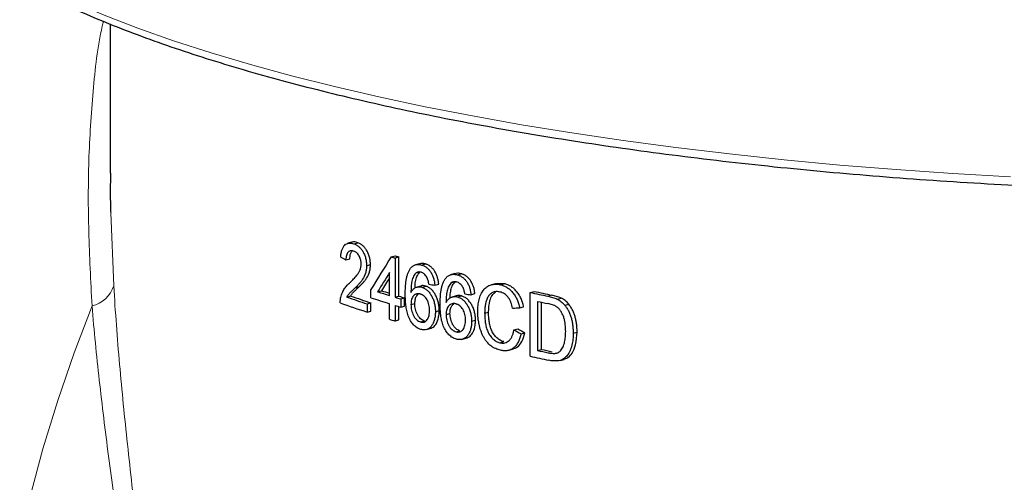
# Model space of a CAD drawing. Units: inches. Extents: x 0.5 to 30.5, y 0.5 to 21.
# Drawn here: x 20.3 to 22.1, y 15.4 to 16.3 of the extents above; entities that cross this region are included whole.
import ezdxf

# ---------------------------------------------------------------- set-up
doc = ezdxf.new("R2010")
doc.units = ezdxf.units.IN
doc.header["$MEASUREMENT"] = 0

msp = doc.modelspace()

# ---------------------------------------------------------------- linework, layer by layer
at = {"color": 7, "linetype": 'Continuous', "lineweight": 30}
for p, q in [((20.4262, 16.3006), (20.4262, 16.0193)), ((20.8821, 15.8887), (20.8748, 15.8867)), ((20.8859, 15.8858), (20.8933, 15.8878)), ((20.9565, 15.8613), (20.9638, 15.8633)), ((20.9639, 15.859), (20.9712, 15.861)), ((20.9712, 15.7869), (20.9712, 15.861)), ((20.8711, 15.8555), (20.8785, 15.8574)), ((20.91, 15.8445), (20.9174, 15.8464)), ((20.9639, 15.859), (20.9639, 15.7849)), ((21.0099, 15.8481), (21.0026, 15.8462)), ((21.0139, 15.8457), (21.0212, 15.8477)), ((20.9533, 15.7882), (20.9533, 15.8315)), ((21.0039, 15.8312), (21.009, 15.8325)), ((21.0766, 15.8296), (21.0681, 15.8273)), ((21.0811, 15.8273), (21.0884, 15.8293)), ((21.0125, 15.806), (21.0052, 15.8041)), ((21.0144, 15.8039), (21.0217, 15.8059)), ((21.0388, 15.8078), (21.0461, 15.8098)), ((21.0706, 15.8126), (21.076, 15.814)), ((21.153, 15.8105), (21.1457, 15.8085)), ((21.1698, 15.8105), (21.1531, 15.8102)), ((21.1625, 15.8085), (21.1698, 15.8105)), ((20.8729, 15.7853), (20.8803, 15.7873)), ((20.8883, 15.8024), (20.8956, 15.8043)), ((20.9182, 15.7839), (20.9182, 15.7994)), ((20.9308, 15.7953), (20.9382, 15.7972)), ((20.9639, 15.7849), (20.9712, 15.7869)), ((21.0793, 15.7875), (21.0708, 15.7852)), ((21.0816, 15.7855), (21.0889, 15.7874)), ((21.107, 15.7897), (21.1144, 15.7917)), ((21.2187, 15.794), (21.2261, 15.796)), ((21.2187, 15.6736), (21.2187, 15.794)), ((20.911, 15.7724), (20.9184, 15.7743)), ((20.911, 15.7724), (20.911, 15.7569)), ((20.9184, 15.7589), (20.9184, 15.7743)), ((20.9533, 15.7434), (20.9533, 15.7727)), ((20.9639, 15.7695), (20.9639, 15.7401)), ((20.9745, 15.7817), (20.9818, 15.7836)), ((20.9745, 15.7817), (20.9745, 15.7662)), ((20.9745, 15.7662), (20.9818, 15.7682)), ((20.9818, 15.7682), (20.9818, 15.7836)), ((20.9938, 15.7711), (21.0011, 15.7731)), ((21.2324, 15.7771), (21.2324, 15.6845)), ((21.2397, 15.6865), (21.2397, 15.7755)), ((21.2695, 15.7814), (21.2769, 15.7833)), ((21.284, 15.7697), (21.2914, 15.7717)), ((20.911, 15.7569), (20.9184, 15.7589)), ((20.9712, 15.7421), (20.9712, 15.7672)), ((21.0399, 15.7576), (21.0472, 15.7596)), ((21.0601, 15.7524), (21.0674, 15.7544)), ((21.1328, 15.7549), (21.1401, 15.7568)), ((21.199, 15.765), (21.2063, 15.767)), ((20.9639, 15.7401), (20.9712, 15.7421)), ((21.0118, 15.7383), (21.0191, 15.7402)), ((21.1082, 15.7395), (21.1155, 15.7415)), ((21.0227, 15.7238), (21.03, 15.7257)), ((21.0789, 15.7198), (21.0862, 15.7218)), ((21.188, 15.7231), (21.1953, 15.725)), ((21.2015, 15.716), (21.2088, 15.718)), ((21.2997, 15.7173), (21.3071, 15.7193)), ((21.0889, 15.7051), (21.0976, 15.7074)), ((21.1615, 15.6991), (21.1689, 15.7011)), ((21.1781, 15.6848), (21.1854, 15.6867)), ((21.2324, 15.6845), (21.2397, 15.6865)), ((21.2751, 15.6657), (21.2825, 15.6677))]:
    msp.add_line(p, q, dxfattribs=at)
at = {"color": 8, "linetype": 'Continuous', "lineweight": 0}
for p, q in [((20.4274, 15.9447), (20.4332, 15.8062)), ((21.2521, 15.7868), (21.2594, 15.7887))]:
    msp.add_line(p, q, dxfattribs=at)
at = {"color": 8, "linetype": 'Continuous', "lineweight": 0, "flags": 128}
for points in [[(20.2485, 16.3941), (20.3001, 16.3678), (20.3558, 16.3421), (20.4154, 16.317), (20.4788, 16.2926), (20.546, 16.269), (20.6167, 16.2461), (20.691, 16.224), (20.7686, 16.2028), (20.8495, 16.1824), (20.9335, 16.163), (21.0204, 16.1445), (21.1101, 16.127), (21.2024, 16.1105), (21.2972, 16.0951), (21.3943, 16.0807), (21.4936, 16.0674), (21.5949, 16.0553), (21.6979, 16.0442), (21.8026, 16.0344), (21.9087, 16.0257), (22.0161, 16.0182), (22.1245, 16.0119)], [(20.2748, 15.4066), (20.2997, 15.4987), (20.3276, 15.5899), (20.3585, 15.6798), (20.3922, 15.7685)]]:
    msp.add_lwpolyline(points, dxfattribs=at)
at = {"color": 7, "linetype": 'Continuous', "lineweight": 30}
for centre, radius, start, end in [((21.7309, 18.3611), 2.617, 252.7883, 252.9573), ((21.7604, 18.4334), 2.6908, 252.7799, 252.9442), ((21.6398, 17.9559), 2.2978, 250.6988, 251.702), ((21.7198, 18.2521), 2.5804, 252.1965, 252.7208), ((21.72, 18.2296), 2.5549, 252.1817, 252.5389), ((21.7674, 18.3824), 2.7149, 252.9453, 253.1793), ((22.118, 19.8441), 4.1487, 257.4818, 257.9531), ((22.1208, 19.8296), 4.1316, 257.4926, 257.9661), ((21.6255, 17.9205), 2.2785, 250.3778, 251.7248), ((21.6367, 17.9691), 2.3135, 250.7219, 251.7188), ((21.7101, 18.2059), 2.5481, 251.8934, 252.7236), ((21.7604, 18.3828), 2.7173, 252.9547, 253.1886), ((21.7604, 18.3674), 2.7173, 252.9547, 253.1886), ((22.1239, 19.858), 4.1771, 257.6764, 257.9549), ((21.7471, 18.2947), 2.672, 252.7193, 252.9556), ((22.1248, 19.7694), 4.1813, 257.6766, 257.9594), ((22.1295, 19.7633), 4.1728, 257.6884, 257.9719), ((22.1189, 19.7282), 4.1533, 257.482, 257.9753)]:
    msp.add_arc(centre, radius, start, end, dxfattribs=at)
at = {"color": 8, "linetype": 'Continuous', "lineweight": 0}
msp.add_arc((20.3782, 15.8248), 0.058, 283.9501, 341.2748, dxfattribs=at)
at = {"color": 7, "linetype": 'Continuous', "lineweight": 30}
for centre, major_axis, ratio, start_param, end_param in [((22.6346, 16.4504), (2.0988, 2.2979), 0.313008, 2.098333, 2.125158), ((22.6346, 16.1878), (2.2179, -0.1702), 0.334289, 3.81205, 3.819342), ((22.6346, 16.4257), (2.0989, 2.2978), 0.313005, 2.100521, 2.116217), ((22.6346, 16.4257), (2.0891, 2.2871), 0.313005, 2.105972, 2.11664), ((22.6346, 16.2245), (2.2184, 0.1574), 0.198824, 3.888325, 3.89555), ((22.6346, 16.2152), (2.2184, 0.1574), 0.198824, 3.931668, 3.938892), ((22.6346, 16.1808), (2.2183, 0.3289), 0.119206, 3.98306, 3.991029), ((22.6346, 16.2112), (2.2116, -0.4263), 0.413951, 4.081798, 4.089768), ((22.6346, 16.2112), (2.2013, -0.4243), 0.413951, 4.08215, 4.090158)]:
    msp.add_ellipse(centre, major_axis=major_axis, ratio=ratio, start_param=start_param, end_param=end_param, dxfattribs=at)
for points, knots in [([(19.9735, 16.6647), (19.9761, 16.655), (19.9814, 16.6354), (19.9946, 16.6064), (20.0116, 16.5775), (20.0328, 16.5488), (20.0582, 16.5203), (20.0877, 16.4922), (20.1212, 16.4645), (20.1587, 16.4373), (20.2001, 16.4106), (20.2452, 16.3845), (20.294, 16.359), (20.3464, 16.3341), (20.4023, 16.3098), (20.4617, 16.2862), (20.5243, 16.2633), (20.5903, 16.2411), (20.6593, 16.2196), (20.7315, 16.1989), (20.8065, 16.1791), (20.8844, 16.16), (20.9649, 16.1418), (21.0481, 16.1245), (21.1337, 16.1081), (21.2216, 16.0926), (21.3117, 16.0781), (21.4038, 16.0645), (21.4979, 16.052), (21.5937, 16.0404), (21.6911, 16.0299), (21.79, 16.0204), (21.8902, 16.012), (21.9916, 16.0046), (22.0939, 15.9983), (22.1971, 15.9931), (22.301, 15.9891), (22.4054, 15.9861), (22.4994, 15.9843), (22.5586, 15.984), (22.5829, 15.9839)], [0, 0, 0, 0, 0.025281, 0.050934, 0.076885, 0.103135, 0.129632, 0.156298, 0.183061, 0.209866, 0.236676, 0.263468, 0.290237, 0.316979, 0.343697, 0.37039, 0.397063, 0.423716, 0.450353, 0.476976, 0.503587, 0.530186, 0.556777, 0.583359, 0.609934, 0.636503, 0.663066, 0.689625, 0.71618, 0.742731, 0.76928, 0.795825, 0.822369, 0.84891, 0.87545, 0.901989, 0.928526, 0.955063, 0.981599, 1, 1, 1, 1]), ([(20.4271, 16.0193), (20.4267, 15.9985), (20.4261, 15.9743), (20.4273, 15.9484), (20.4274, 15.9447)], [0, 0, 0, 0, 0.8577678, 1, 1, 1, 1]), ([(20.8614, 15.8605), (20.8615, 15.8628), (20.8617, 15.8651), (20.8624, 15.8695), (20.8629, 15.8716), (20.8638, 15.8746), (20.8641, 15.8756), (20.8649, 15.8774), (20.8653, 15.8783), (20.8666, 15.8807), (20.8677, 15.8821), (20.87, 15.8844), (20.8712, 15.8853), (20.8739, 15.8866), (20.8754, 15.887), (20.8783, 15.8873), (20.8798, 15.8872), (20.8829, 15.8868), (20.8844, 15.8863), (20.8859, 15.8858)], [0, 0, 0, 0, 0.125, 0.125, 0.25, 0.25, 0.3125, 0.3125, 0.375, 0.375, 0.5, 0.5, 0.625, 0.625, 0.75, 0.75, 0.875, 0.875, 1, 1, 1, 1]), ([(20.8933, 15.8878), (20.8898, 15.889), (20.8858, 15.8903), (20.8825, 15.8886), (20.8822, 15.8885)], [0, 0, 0, 0, 0.9038352, 1, 1, 1, 1]), ([(20.8859, 15.8858), (20.8874, 15.8853), (20.8889, 15.8847), (20.8919, 15.8831), (20.8933, 15.8821), (20.8962, 15.8798), (20.8976, 15.8784), (20.9003, 15.8753), (20.9015, 15.8736), (20.9039, 15.8698), (20.9049, 15.8677), (20.9068, 15.8634), (20.9076, 15.8611), (20.9089, 15.8564), (20.9093, 15.854), (20.9097, 15.8504), (20.9099, 15.8492), (20.91, 15.8468), (20.91, 15.8456), (20.91, 15.8445)], [0, 0, 0, 0, 0.125, 0.125, 0.25, 0.25, 0.375, 0.375, 0.5, 0.5, 0.625, 0.625, 0.75, 0.75, 0.875, 0.875, 0.9375, 0.9375, 1, 1, 1, 1]), ([(20.9174, 15.8464), (20.9174, 15.8476), (20.9174, 15.8488), (20.9172, 15.8512), (20.9171, 15.8524), (20.9166, 15.8559), (20.9162, 15.8584), (20.9149, 15.863), (20.9141, 15.8653), (20.9123, 15.8696), (20.9113, 15.8717), (20.909, 15.8755), (20.9077, 15.8772), (20.905, 15.8804), (20.9036, 15.8817), (20.9008, 15.884), (20.8993, 15.885), (20.8963, 15.8866), (20.8948, 15.8872), (20.8933, 15.8878)], [0, 0, 0, 0, 0.0625, 0.0625, 0.125, 0.125, 0.25, 0.25, 0.375, 0.375, 0.5, 0.5, 0.625, 0.625, 0.75, 0.75, 0.875, 0.875, 1, 1, 1, 1]), ([(20.8857, 15.872), (20.8848, 15.8723), (20.8838, 15.8726), (20.882, 15.8728), (20.8811, 15.8728), (20.8793, 15.8726), (20.8784, 15.8723), (20.8768, 15.8714), (20.876, 15.8709), (20.8746, 15.8693), (20.8739, 15.8685), (20.8729, 15.8664), (20.8724, 15.8652), (20.8718, 15.8626), (20.8715, 15.8613), (20.8712, 15.8584), (20.8712, 15.8569), (20.8711, 15.8555)], [0, 0, 0, 0, 0.125, 0.125, 0.25, 0.25, 0.375, 0.375, 0.5, 0.5, 0.625, 0.625, 0.75, 0.75, 0.875, 0.875, 1, 1, 1, 1]), ([(20.8785, 15.8574), (20.8787, 15.8602), (20.8789, 15.8652), (20.8808, 15.8702), (20.8825, 15.8716), (20.8831, 15.8722)], [0, 0, 0, 0, 0.464551, 0.810843, 1, 1, 1, 1]), ([(20.8999, 15.8477), (20.8999, 15.8484), (20.8999, 15.8491), (20.8998, 15.8505), (20.8998, 15.8511), (20.8996, 15.8525), (20.8995, 15.8532), (20.8992, 15.8546), (20.899, 15.8553), (20.8981, 15.8588), (20.8969, 15.8613), (20.8949, 15.8647), (20.8942, 15.8657), (20.8926, 15.8676), (20.8918, 15.8684), (20.8901, 15.8698), (20.8892, 15.8703), (20.8875, 15.8713), (20.8866, 15.8717), (20.8857, 15.872)], [0, 0, 0, 0, 0.0625, 0.0625, 0.125, 0.125, 0.1875, 0.1875, 0.25, 0.25, 0.5, 0.5, 0.625, 0.625, 0.75, 0.75, 0.875, 0.875, 1, 1, 1, 1]), ([(20.879, 15.8128), (20.8813, 15.815), (20.8835, 15.8172), (20.8878, 15.8217), (20.8899, 15.8242), (20.893, 15.828), (20.894, 15.8294), (20.8958, 15.8323), (20.8967, 15.8338), (20.8982, 15.8373), (20.8988, 15.8391), (20.8995, 15.8422), (20.8996, 15.8432), (20.8999, 15.8454), (20.8999, 15.8465), (20.8999, 15.8477)], [0, 0, 0, 0, 0.25, 0.25, 0.5, 0.5, 0.625, 0.625, 0.75, 0.75, 0.875, 0.875, 0.9375, 0.9375, 1, 1, 1, 1]), ([(20.91, 15.8445), (20.91, 15.8432), (20.91, 15.8419), (20.9098, 15.8394), (20.9097, 15.8382), (20.9092, 15.8346), (20.9087, 15.8323), (20.9067, 15.8258), (20.9048, 15.8221), (20.9016, 15.8172), (20.9005, 15.8156), (20.8982, 15.8128), (20.897, 15.8114), (20.8945, 15.8087), (20.8933, 15.8074), (20.8908, 15.8048), (20.8895, 15.8036), (20.8883, 15.8024)], [0, 0, 0, 0, 0.0625, 0.0625, 0.125, 0.125, 0.25, 0.25, 0.5, 0.5, 0.625, 0.625, 0.75, 0.75, 0.875, 0.875, 1, 1, 1, 1]), ([(20.8956, 15.8043), (20.8969, 15.8056), (20.8982, 15.8068), (20.9007, 15.8094), (20.9019, 15.8107), (20.9043, 15.8133), (20.9055, 15.8147), (20.9079, 15.8176), (20.909, 15.8191), (20.9122, 15.8241), (20.914, 15.8278), (20.916, 15.8343), (20.9165, 15.8366), (20.917, 15.8401), (20.9172, 15.8414), (20.9173, 15.8439), (20.9174, 15.8451), (20.9174, 15.8464)], [0, 0, 0, 0, 0.125, 0.125, 0.25, 0.25, 0.375, 0.375, 0.5, 0.5, 0.75, 0.75, 0.875, 0.875, 0.9375, 0.9375, 1, 1, 1, 1]), ([(20.9922, 15.8384), (20.9928, 15.8393), (20.9935, 15.8402), (20.995, 15.8418), (20.9958, 15.8425), (20.9982, 15.8444), (21, 15.8454), (21.0037, 15.8465), (21.0057, 15.8468), (21.0087, 15.8467), (21.0098, 15.8466), (21.0118, 15.8463), (21.0129, 15.846), (21.0139, 15.8457)], [0, 0, 0, 0, 0.125, 0.125, 0.25, 0.25, 0.5, 0.5, 0.75, 0.75, 0.875, 0.875, 1, 1, 1, 1]), ([(21.0212, 15.8477), (21.0191, 15.8482), (21.0152, 15.8493), (21.0117, 15.8481), (21.01, 15.8475)], [0, 0, 0, 0, 0.537451, 1, 1, 1, 1]), ([(21.0139, 15.8457), (21.0154, 15.8453), (21.0169, 15.8447), (21.0199, 15.8433), (21.0214, 15.8424), (21.0243, 15.8402), (21.0257, 15.839), (21.0284, 15.8361), (21.0296, 15.8345), (21.032, 15.831), (21.033, 15.8291), (21.0348, 15.8252), (21.0356, 15.8231), (21.0369, 15.8188), (21.0375, 15.8166), (21.0383, 15.8122), (21.0385, 15.81), (21.0388, 15.8078)], [0, 0, 0, 0, 0.125, 0.125, 0.25, 0.25, 0.375, 0.375, 0.5, 0.5, 0.625, 0.625, 0.75, 0.75, 0.875, 0.875, 1, 1, 1, 1]), ([(21.0461, 15.8098), (21.0458, 15.812), (21.0456, 15.8142), (21.0448, 15.8185), (21.0443, 15.8206), (21.043, 15.8249), (21.0422, 15.827), (21.0404, 15.8309), (21.0393, 15.8328), (21.037, 15.8364), (21.0358, 15.838), (21.0331, 15.8408), (21.0317, 15.8421), (21.0288, 15.8443), (21.0273, 15.8452), (21.025, 15.8463), (21.0243, 15.8467), (21.0227, 15.8472), (21.022, 15.8475), (21.0212, 15.8477)], [0, 0, 0, 0, 0.125, 0.125, 0.25, 0.25, 0.375, 0.375, 0.5, 0.5, 0.625, 0.625, 0.75, 0.75, 0.875, 0.875, 0.9375, 0.9375, 1, 1, 1, 1]), ([(20.983, 15.7907), (20.983, 15.7951), (20.9831, 15.7995), (20.9837, 15.8082), (20.9841, 15.8125), (20.9851, 15.8187), (20.9854, 15.8207), (20.9863, 15.8247), (20.9868, 15.8266), (20.988, 15.8303), (20.9887, 15.832), (20.9899, 15.8345), (20.9903, 15.8353), (20.9912, 15.8369), (20.9917, 15.8376), (20.9922, 15.8384)], [0, 0, 0, 0, 0.25, 0.25, 0.5, 0.5, 0.625, 0.625, 0.75, 0.75, 0.875, 0.875, 0.9375, 0.9375, 1, 1, 1, 1]), ([(21.0039, 15.8312), (21.0029, 15.8303), (21.0019, 15.8294), (21.0002, 15.8271), (20.9994, 15.8259), (20.998, 15.8232), (20.9974, 15.8217), (20.9963, 15.8187), (20.9959, 15.8171), (20.9948, 15.8121), (20.9945, 15.8085), (20.994, 15.8031), (20.994, 15.8013), (20.9938, 15.7977), (20.9938, 15.7959), (20.9938, 15.794)], [0, 0, 0, 0, 0.125, 0.125, 0.25, 0.25, 0.375, 0.375, 0.5, 0.5, 0.75, 0.75, 0.875, 0.875, 1, 1, 1, 1]), ([(21.0013, 15.802), (21.0014, 15.8037), (21.0015, 15.8089), (21.0025, 15.8174), (21.0055, 15.8269), (21.0093, 15.831), (21.0112, 15.8331)], [0, 0, 0, 0, 0.130638, 0.415735, 0.703403, 1, 1, 1, 1]), ([(21.0132, 15.832), (21.0124, 15.8322), (21.0115, 15.8324), (21.0099, 15.8326), (21.0091, 15.8326), (21.0076, 15.8325), (21.0068, 15.8323), (21.0053, 15.8318), (21.0046, 15.8315), (21.0039, 15.8312)], [0, 0, 0, 0, 0.25, 0.25, 0.5, 0.5, 0.75, 0.75, 1, 1, 1, 1]), ([(21.0237, 15.8229), (21.023, 15.824), (21.0222, 15.8252), (21.0206, 15.8272), (21.0198, 15.8281), (21.018, 15.8297), (21.017, 15.8303), (21.0151, 15.8314), (21.0141, 15.8317), (21.0132, 15.832)], [0, 0, 0, 0, 0.25, 0.25, 0.5, 0.5, 0.75, 0.75, 1, 1, 1, 1]), ([(21.0584, 15.8197), (21.0591, 15.8206), (21.0598, 15.8215), (21.0613, 15.8231), (21.0621, 15.8238), (21.0647, 15.8258), (21.0665, 15.8268), (21.0705, 15.828), (21.0725, 15.8283), (21.0757, 15.8282), (21.0768, 15.8281), (21.0789, 15.8278), (21.08, 15.8275), (21.0811, 15.8273)], [0, 0, 0, 0, 0.125, 0.125, 0.25, 0.25, 0.5, 0.5, 0.75, 0.75, 0.875, 0.875, 1, 1, 1, 1]), ([(21.0884, 15.8293), (21.0862, 15.8298), (21.0821, 15.8308), (21.0784, 15.8295), (21.0767, 15.829)], [0, 0, 0, 0, 0.537809, 1, 1, 1, 1]), ([(21.0811, 15.8273), (21.0827, 15.8268), (21.0842, 15.8263), (21.0874, 15.8249), (21.0889, 15.824), (21.092, 15.8219), (21.0934, 15.8207), (21.0962, 15.8178), (21.0975, 15.8162), (21.0999, 15.8128), (21.101, 15.8109), (21.1029, 15.807), (21.1038, 15.8049), (21.1051, 15.8006), (21.1057, 15.7985), (21.1065, 15.7941), (21.1068, 15.7919), (21.107, 15.7897)], [0, 0, 0, 0, 0.125, 0.125, 0.25, 0.25, 0.375, 0.375, 0.5, 0.5, 0.625, 0.625, 0.75, 0.75, 0.875, 0.875, 1, 1, 1, 1]), ([(21.1144, 15.7917), (21.1141, 15.7939), (21.1138, 15.796), (21.113, 15.8003), (21.1125, 15.8025), (21.1111, 15.8067), (21.1103, 15.8088), (21.1084, 15.8127), (21.1073, 15.8146), (21.1049, 15.8181), (21.1036, 15.8197), (21.1008, 15.8226), (21.0993, 15.8238), (21.0963, 15.826), (21.0947, 15.8268), (21.0924, 15.8279), (21.0916, 15.8283), (21.09, 15.8288), (21.0892, 15.829), (21.0884, 15.8293)], [0, 0, 0, 0, 0.125, 0.125, 0.25, 0.25, 0.375, 0.375, 0.5, 0.5, 0.625, 0.625, 0.75, 0.75, 0.875, 0.875, 0.9375, 0.9375, 1, 1, 1, 1]), ([(20.8614, 15.7847), (20.8618, 15.7863), (20.8622, 15.7879), (20.8632, 15.7909), (20.8638, 15.7924), (20.8656, 15.7965), (20.867, 15.799), (20.8701, 15.8036), (20.8718, 15.8056), (20.8744, 15.8085), (20.8753, 15.8094), (20.8772, 15.8111), (20.8781, 15.812), (20.879, 15.8128)], [0, 0, 0, 0, 0.125, 0.125, 0.25, 0.25, 0.5, 0.5, 0.75, 0.75, 0.875, 0.875, 1, 1, 1, 1]), ([(21.0217, 15.8059), (21.0185, 15.8067), (21.0152, 15.8076), (21.0126, 15.806), (21.0125, 15.806)], [0, 0, 0, 0, 0.9741, 1, 1, 1, 1]), ([(21.0472, 15.7596), (21.0471, 15.7621), (21.0471, 15.7646), (21.0466, 15.7695), (21.0462, 15.772), (21.045, 15.777), (21.0443, 15.7795), (21.0426, 15.7842), (21.0415, 15.7865), (21.0392, 15.7909), (21.0379, 15.7929), (21.0351, 15.7967), (21.0335, 15.7984), (21.0303, 15.8014), (21.0287, 15.8026), (21.0261, 15.8041), (21.0252, 15.8046), (21.0235, 15.8053), (21.0226, 15.8056), (21.0217, 15.8059)], [0, 0, 0, 0, 0.125, 0.125, 0.25, 0.25, 0.375, 0.375, 0.5, 0.5, 0.625, 0.625, 0.75, 0.75, 0.875, 0.875, 0.9375, 0.9375, 1, 1, 1, 1]), ([(21.0277, 15.8094), (21.0275, 15.8106), (21.0273, 15.8117), (21.0268, 15.8141), (21.0265, 15.8152), (21.0259, 15.8175), (21.0255, 15.8186), (21.0247, 15.8208), (21.0242, 15.8218), (21.0237, 15.8229)], [0, 0, 0, 0, 0.25, 0.25, 0.5, 0.5, 0.75, 0.75, 1, 1, 1, 1]), ([(21.0488, 15.7719), (21.0488, 15.7763), (21.0489, 15.7807), (21.0495, 15.7894), (21.0499, 15.7937), (21.0509, 15.7999), (21.0513, 15.802), (21.0523, 15.8059), (21.0528, 15.8078), (21.054, 15.8115), (21.0547, 15.8133), (21.056, 15.8158), (21.0564, 15.8166), (21.0573, 15.8182), (21.0579, 15.8189), (21.0584, 15.8197)], [0, 0, 0, 0, 0.25, 0.25, 0.5, 0.5, 0.625, 0.625, 0.75, 0.75, 0.875, 0.875, 0.9375, 0.9375, 1, 1, 1, 1]), ([(21.0706, 15.8126), (21.0696, 15.8117), (21.0685, 15.8108), (21.0667, 15.8085), (21.0659, 15.8073), (21.0645, 15.8045), (21.0638, 15.8031), (21.0627, 15.8), (21.0623, 15.7984), (21.0612, 15.7934), (21.0608, 15.7899), (21.0603, 15.7845), (21.0602, 15.7827), (21.0601, 15.779), (21.0601, 15.7772), (21.0601, 15.7753)], [0, 0, 0, 0, 0.125, 0.125, 0.25, 0.25, 0.375, 0.375, 0.5, 0.5, 0.75, 0.75, 0.875, 0.875, 1, 1, 1, 1]), ([(21.0676, 15.7833), (21.0676, 15.785), (21.0678, 15.7902), (21.0689, 15.7988), (21.072, 15.8083), (21.0759, 15.8124), (21.0779, 15.8146)], [0, 0, 0, 0, 0.13152, 0.41664, 0.704332, 1, 1, 1, 1]), ([(21.0803, 15.8136), (21.0795, 15.8138), (21.0786, 15.814), (21.0769, 15.8141), (21.0761, 15.8141), (21.0744, 15.8139), (21.0736, 15.8138), (21.0721, 15.8133), (21.0714, 15.813), (21.0706, 15.8126)], [0, 0, 0, 0, 0.25, 0.25, 0.5, 0.5, 0.75, 0.75, 1, 1, 1, 1]), ([(21.0913, 15.8046), (21.0906, 15.8057), (21.0898, 15.8068), (21.0881, 15.8089), (21.0872, 15.8097), (21.0853, 15.8113), (21.0844, 15.8119), (21.0824, 15.813), (21.0813, 15.8133), (21.0803, 15.8136)], [0, 0, 0, 0, 0.25, 0.25, 0.5, 0.5, 0.75, 0.75, 1, 1, 1, 1]), ([(21.1199, 15.758), (21.1199, 15.76), (21.1199, 15.7619), (21.1201, 15.7657), (21.1202, 15.7676), (21.1208, 15.7731), (21.1214, 15.7767), (21.1231, 15.7836), (21.1242, 15.787), (21.127, 15.7932), (21.1286, 15.796), (21.1325, 15.801), (21.1347, 15.803), (21.1395, 15.8063), (21.1422, 15.8075), (21.1463, 15.8087), (21.1477, 15.809), (21.1506, 15.8094), (21.152, 15.8096), (21.155, 15.8096), (21.1565, 15.8095), (21.1595, 15.8091), (21.161, 15.8088), (21.1625, 15.8085)], [0, 0, 0, 0, 0.0625, 0.0625, 0.125, 0.125, 0.25, 0.25, 0.375, 0.375, 0.5, 0.5, 0.625, 0.625, 0.75, 0.75, 0.8125, 0.8125, 0.875, 0.875, 0.9375, 0.9375, 1, 1, 1, 1]), ([(21.1625, 15.8085), (21.1635, 15.8082), (21.1646, 15.808), (21.1666, 15.8073), (21.1676, 15.807), (21.1706, 15.8057), (21.1726, 15.8048), (21.1766, 15.8024), (21.1785, 15.801), (21.1822, 15.7978), (21.1839, 15.796), (21.1872, 15.7921), (21.1888, 15.7899), (21.1916, 15.7854), (21.1929, 15.7831), (21.1951, 15.7781), (21.1961, 15.7755), (21.1977, 15.7703), (21.1984, 15.7677), (21.199, 15.765)], [0, 0, 0, 0, 0.0625, 0.0625, 0.125, 0.125, 0.25, 0.25, 0.375, 0.375, 0.5, 0.5, 0.625, 0.625, 0.75, 0.75, 0.875, 0.875, 1, 1, 1, 1]), ([(21.2063, 15.767), (21.2057, 15.7696), (21.2051, 15.7723), (21.2034, 15.7774), (21.2025, 15.7799), (21.2003, 15.7849), (21.199, 15.7873), (21.1962, 15.7918), (21.1947, 15.7939), (21.1914, 15.7978), (21.1896, 15.7997), (21.1859, 15.8029), (21.184, 15.8043), (21.1801, 15.8067), (21.178, 15.8077), (21.175, 15.8089), (21.1739, 15.8093), (21.1719, 15.8099), (21.1709, 15.8102), (21.1698, 15.8105)], [0, 0, 0, 0, 0.125, 0.125, 0.25, 0.25, 0.375, 0.375, 0.5, 0.5, 0.625, 0.625, 0.75, 0.75, 0.875, 0.875, 0.9375, 0.9375, 1, 1, 1, 1]), ([(20.8883, 15.8024), (20.8869, 15.8011), (20.8856, 15.7998), (20.8829, 15.7972), (20.8815, 15.796), (20.8788, 15.7933), (20.8775, 15.792), (20.8757, 15.7897), (20.8751, 15.7889), (20.874, 15.7872), (20.8735, 15.7863), (20.8729, 15.7853)], [0, 0, 0, 0, 0.25, 0.25, 0.5, 0.5, 0.75, 0.75, 0.875, 0.875, 1, 1, 1, 1]), ([(20.8803, 15.7873), (20.8808, 15.7882), (20.8813, 15.7892), (20.8824, 15.7909), (20.883, 15.7917), (20.8849, 15.794), (20.8862, 15.7953), (20.8889, 15.7979), (20.8902, 15.7992), (20.8929, 15.8018), (20.8943, 15.8031), (20.8956, 15.8043)], [0, 0, 0, 0, 0.125, 0.125, 0.25, 0.25, 0.5, 0.5, 0.75, 0.75, 1, 1, 1, 1]), ([(21.0126, 15.7241), (21.0114, 15.7245), (21.0102, 15.7249), (21.0079, 15.7259), (21.0067, 15.7265), (21.0032, 15.7287), (21.001, 15.7305), (20.9978, 15.7338), (20.9968, 15.735), (20.9949, 15.7376), (20.994, 15.739), (20.9914, 15.7433), (20.9899, 15.7463), (20.9875, 15.7529), (20.9866, 15.7563), (20.9851, 15.7632), (20.9845, 15.7667), (20.9837, 15.7736), (20.9835, 15.777), (20.9831, 15.7839), (20.9831, 15.7873), (20.983, 15.7907)], [0, 0, 0, 0, 0.0625, 0.0625, 0.125, 0.125, 0.25, 0.25, 0.3125, 0.3125, 0.375, 0.375, 0.5, 0.5, 0.625, 0.625, 0.75, 0.75, 0.875, 0.875, 1, 1, 1, 1]), ([(20.9938, 15.794), (20.9944, 15.795), (20.995, 15.796), (20.9962, 15.7979), (20.9969, 15.7987), (20.9991, 15.8011), (21.0008, 15.8023), (21.0044, 15.804), (21.0063, 15.8045), (21.0093, 15.8047), (21.0103, 15.8047), (21.0123, 15.8044), (21.0134, 15.8041), (21.0144, 15.8039)], [0, 0, 0, 0, 0.125, 0.125, 0.25, 0.25, 0.5, 0.5, 0.75, 0.75, 0.875, 0.875, 1, 1, 1, 1]), ([(21.0114, 15.7909), (21.0108, 15.791), (21.0102, 15.7912), (21.009, 15.7914), (21.0085, 15.7914), (21.0068, 15.7915), (21.0056, 15.7914), (21.0035, 15.7908), (21.0024, 15.7904), (21.0005, 15.7892), (20.9996, 15.7884), (20.9979, 15.7866), (20.9972, 15.7856), (20.9959, 15.7832), (20.9954, 15.7819), (20.9945, 15.7791), (20.9943, 15.7776), (20.9939, 15.7744), (20.9938, 15.7728), (20.9938, 15.7711)], [0, 0, 0, 0, 0.0625, 0.0625, 0.125, 0.125, 0.25, 0.25, 0.375, 0.375, 0.5, 0.5, 0.625, 0.625, 0.75, 0.75, 0.875, 0.875, 1, 1, 1, 1]), ([(21.0011, 15.7731), (21.0013, 15.7761), (21.0016, 15.7816), (21.0043, 15.7878), (21.0068, 15.79), (21.008, 15.7911)], [0, 0, 0, 0, 0.3979641, 0.7181666, 1, 1, 1, 1]), ([(21.0288, 15.7603), (21.0287, 15.7619), (21.0287, 15.7636), (21.0284, 15.767), (21.0282, 15.7687), (21.0274, 15.7721), (21.027, 15.7738), (21.0258, 15.777), (21.0251, 15.7786), (21.0235, 15.7815), (21.0226, 15.7828), (21.0206, 15.7853), (21.0195, 15.7863), (21.0173, 15.7881), (21.0161, 15.7889), (21.0143, 15.7898), (21.0138, 15.7901), (21.0126, 15.7905), (21.012, 15.7907), (21.0114, 15.7909)], [0, 0, 0, 0, 0.125, 0.125, 0.25, 0.25, 0.375, 0.375, 0.5, 0.5, 0.625, 0.625, 0.75, 0.75, 0.875, 0.875, 0.9375, 0.9375, 1, 1, 1, 1]), ([(21.0144, 15.8039), (21.0153, 15.8036), (21.0162, 15.8033), (21.0179, 15.8026), (21.0188, 15.8022), (21.0213, 15.8007), (21.023, 15.7995), (21.0262, 15.7965), (21.0277, 15.7948), (21.0305, 15.791), (21.0318, 15.789), (21.0342, 15.7846), (21.0352, 15.7823), (21.037, 15.7776), (21.0377, 15.7751), (21.0388, 15.7702), (21.0392, 15.7676), (21.0398, 15.7626), (21.0398, 15.7601), (21.0399, 15.7576)], [0, 0, 0, 0, 0.0625, 0.0625, 0.125, 0.125, 0.25, 0.25, 0.375, 0.375, 0.5, 0.5, 0.625, 0.625, 0.75, 0.75, 0.875, 0.875, 1, 1, 1, 1]), ([(21.0889, 15.7874), (21.0856, 15.7883), (21.0821, 15.7891), (21.0794, 15.7875), (21.0793, 15.7874)], [0, 0, 0, 0, 0.973324, 1, 1, 1, 1]), ([(21.1155, 15.7415), (21.1155, 15.744), (21.1154, 15.7464), (21.1149, 15.7514), (21.1144, 15.7539), (21.1133, 15.7588), (21.1125, 15.7613), (21.1107, 15.7661), (21.1096, 15.7683), (21.1071, 15.7727), (21.1058, 15.7747), (21.1029, 15.7784), (21.1013, 15.7802), (21.0979, 15.7831), (21.0962, 15.7843), (21.0935, 15.7858), (21.0926, 15.7862), (21.0908, 15.7869), (21.0898, 15.7872), (21.0889, 15.7874)], [0, 0, 0, 0, 0.125, 0.125, 0.25, 0.25, 0.375, 0.375, 0.5, 0.5, 0.625, 0.625, 0.75, 0.75, 0.875, 0.875, 0.9375, 0.9375, 1, 1, 1, 1]), ([(21.0955, 15.7911), (21.0952, 15.7923), (21.095, 15.7935), (21.0945, 15.7958), (21.0943, 15.7969), (21.0936, 15.7992), (21.0932, 15.8003), (21.0924, 15.8025), (21.0918, 15.8035), (21.0913, 15.8046)], [0, 0, 0, 0, 0.25, 0.25, 0.5, 0.5, 0.75, 0.75, 1, 1, 1, 1]), ([(21.1619, 15.7948), (21.1608, 15.795), (21.1597, 15.7952), (21.1575, 15.7955), (21.1564, 15.7956), (21.1532, 15.7955), (21.1511, 15.7952), (21.1471, 15.7937), (21.1453, 15.7926), (21.1428, 15.7904), (21.142, 15.7896), (21.1405, 15.7878), (21.1398, 15.7869), (21.138, 15.7839), (21.1369, 15.7815), (21.1354, 15.7766), (21.1348, 15.7741), (21.1338, 15.7688), (21.1334, 15.766), (21.1329, 15.7605), (21.1329, 15.7577), (21.1328, 15.7549)], [0, 0, 0, 0, 0.0625, 0.0625, 0.125, 0.125, 0.25, 0.25, 0.375, 0.375, 0.4375, 0.4375, 0.5, 0.5, 0.625, 0.625, 0.75, 0.75, 0.875, 0.875, 1, 1, 1, 1]), ([(21.1401, 15.7568), (21.1406, 15.7643), (21.1412, 15.7757), (21.1462, 15.7889), (21.1509, 15.7928), (21.1532, 15.7947)], [0, 0, 0, 0, 0.4936714, 0.7498299, 1, 1, 1, 1]), ([(21.1856, 15.7644), (21.1851, 15.7662), (21.1847, 15.768), (21.1837, 15.7715), (21.1831, 15.7732), (21.1818, 15.7766), (21.181, 15.7783), (21.1793, 15.7815), (21.1783, 15.783), (21.1763, 15.7858), (21.1751, 15.7871), (21.1727, 15.7894), (21.1714, 15.7904), (21.1688, 15.7921), (21.1674, 15.7929), (21.1647, 15.794), (21.1633, 15.7944), (21.1619, 15.7948)], [0, 0, 0, 0, 0.125, 0.125, 0.25, 0.25, 0.375, 0.375, 0.5, 0.5, 0.625, 0.625, 0.75, 0.75, 0.875, 0.875, 1, 1, 1, 1]), ([(21.2521, 15.7868), (21.2535, 15.7865), (21.255, 15.7861), (21.2579, 15.7854), (21.2594, 15.785), (21.2623, 15.7842), (21.2637, 15.7837), (21.2667, 15.7827), (21.2681, 15.782), (21.2695, 15.7814)], [0, 0, 0, 0, 0.25, 0.25, 0.5, 0.5, 0.75, 0.75, 1, 1, 1, 1]), ([(21.2769, 15.7833), (21.2755, 15.784), (21.274, 15.7846), (21.2711, 15.7857), (21.2696, 15.7861), (21.2667, 15.787), (21.2653, 15.7874), (21.2623, 15.7881), (21.2609, 15.7884), (21.2594, 15.7887)], [0, 0, 0, 0, 0.25, 0.25, 0.5, 0.5, 0.75, 0.75, 1, 1, 1, 1]), ([(20.8604, 15.7743), (20.8604, 15.7752), (20.8604, 15.7762), (20.8604, 15.7779), (20.8605, 15.7788), (20.8607, 15.7806), (20.8608, 15.7814), (20.8611, 15.7831), (20.8612, 15.7839), (20.8614, 15.7847)], [0, 0, 0, 0, 0.25, 0.25, 0.5, 0.5, 0.75, 0.75, 1, 1, 1, 1]), ([(20.9938, 15.7711), (20.9938, 15.7693), (20.9939, 15.7676), (20.9943, 15.764), (20.9946, 15.7623), (20.9959, 15.7569), (20.997, 15.7535), (20.9994, 15.7487), (21.0003, 15.7473), (21.0023, 15.7446), (21.0034, 15.7434), (21.0057, 15.7413), (21.0069, 15.7405), (21.0093, 15.7391), (21.0106, 15.7387), (21.0118, 15.7383)], [0, 0, 0, 0, 0.125, 0.125, 0.25, 0.25, 0.5, 0.5, 0.625, 0.625, 0.75, 0.75, 0.875, 0.875, 1, 1, 1, 1]), ([(21.0191, 15.7402), (21.0179, 15.7406), (21.0166, 15.7411), (21.0142, 15.7424), (21.013, 15.7433), (21.0107, 15.7453), (21.0097, 15.7465), (21.0077, 15.7492), (21.0068, 15.7506), (21.0052, 15.7538), (21.0045, 15.7554), (21.0033, 15.7589), (21.0028, 15.7606), (21.002, 15.7641), (21.0016, 15.7659), (21.0012, 15.7695), (21.0011, 15.7713), (21.0011, 15.7731)], [0, 0, 0, 0, 0.125, 0.125, 0.25, 0.25, 0.375, 0.375, 0.5, 0.5, 0.625, 0.625, 0.75, 0.75, 0.875, 0.875, 1, 1, 1, 1]), ([(21.0798, 15.7057), (21.0785, 15.706), (21.0773, 15.7064), (21.0748, 15.7074), (21.0736, 15.708), (21.0699, 15.7101), (21.0675, 15.712), (21.0643, 15.7152), (21.0632, 15.7164), (21.0612, 15.719), (21.0603, 15.7203), (21.0576, 15.7246), (21.056, 15.7276), (21.0535, 15.7342), (21.0525, 15.7376), (21.0509, 15.7444), (21.0504, 15.7479), (21.0495, 15.7548), (21.0493, 15.7582), (21.0489, 15.7651), (21.0488, 15.7685), (21.0488, 15.7719)], [0, 0, 0, 0, 0.0625, 0.0625, 0.125, 0.125, 0.25, 0.25, 0.3125, 0.3125, 0.375, 0.375, 0.5, 0.5, 0.625, 0.625, 0.75, 0.75, 0.875, 0.875, 1, 1, 1, 1]), ([(21.0601, 15.7753), (21.0607, 15.7764), (21.0613, 15.7774), (21.0626, 15.7792), (21.0633, 15.7801), (21.0657, 15.7825), (21.0674, 15.7837), (21.0712, 15.7854), (21.0731, 15.7859), (21.0763, 15.7862), (21.0773, 15.7862), (21.0795, 15.7859), (21.0805, 15.7857), (21.0816, 15.7855)], [0, 0, 0, 0, 0.125, 0.125, 0.25, 0.25, 0.5, 0.5, 0.75, 0.75, 0.875, 0.875, 1, 1, 1, 1]), ([(21.0784, 15.7724), (21.0778, 15.7726), (21.0772, 15.7727), (21.076, 15.7729), (21.0754, 15.7729), (21.0736, 15.773), (21.0724, 15.7729), (21.0702, 15.7723), (21.0691, 15.7718), (21.0671, 15.7706), (21.0661, 15.7698), (21.0644, 15.768), (21.0636, 15.767), (21.0623, 15.7646), (21.0617, 15.7632), (21.0608, 15.7604), (21.0605, 15.7589), (21.0602, 15.7557), (21.0601, 15.7541), (21.0601, 15.7524)], [0, 0, 0, 0, 0.0625, 0.0625, 0.125, 0.125, 0.25, 0.25, 0.375, 0.375, 0.5, 0.5, 0.625, 0.625, 0.75, 0.75, 0.875, 0.875, 1, 1, 1, 1]), ([(21.0674, 15.7544), (21.0675, 15.7574), (21.0679, 15.7629), (21.0707, 15.7692), (21.0734, 15.7715), (21.0747, 15.7726)], [0, 0, 0, 0, 0.395103, 0.712835, 1, 1, 1, 1]), ([(21.0966, 15.742), (21.0966, 15.7437), (21.0965, 15.7454), (21.0962, 15.7487), (21.096, 15.7504), (21.0952, 15.7538), (21.0947, 15.7555), (21.0935, 15.7587), (21.0928, 15.7603), (21.0911, 15.7632), (21.0901, 15.7645), (21.0881, 15.7669), (21.0869, 15.768), (21.0846, 15.7697), (21.0834, 15.7705), (21.0816, 15.7714), (21.0809, 15.7716), (21.0797, 15.7721), (21.0791, 15.7722), (21.0784, 15.7724)], [0, 0, 0, 0, 0.125, 0.125, 0.25, 0.25, 0.375, 0.375, 0.5, 0.5, 0.625, 0.625, 0.75, 0.75, 0.875, 0.875, 0.9375, 0.9375, 1, 1, 1, 1]), ([(21.0816, 15.7855), (21.0825, 15.7852), (21.0834, 15.7849), (21.0853, 15.7842), (21.0862, 15.7838), (21.0888, 15.7824), (21.0906, 15.7811), (21.0939, 15.7782), (21.0955, 15.7765), (21.0984, 15.7728), (21.0998, 15.7707), (21.1023, 15.7664), (21.1034, 15.7641), (21.1052, 15.7594), (21.106, 15.757), (21.1071, 15.752), (21.1075, 15.7495), (21.1081, 15.7445), (21.1082, 15.742), (21.1082, 15.7395)], [0, 0, 0, 0, 0.0625, 0.0625, 0.125, 0.125, 0.25, 0.25, 0.375, 0.375, 0.5, 0.5, 0.625, 0.625, 0.75, 0.75, 0.875, 0.875, 1, 1, 1, 1]), ([(21.2686, 15.7669), (21.2679, 15.7673), (21.2673, 15.7678), (21.2659, 15.7685), (21.2653, 15.7688), (21.2632, 15.7697), (21.2619, 15.7702), (21.2578, 15.7716), (21.255, 15.7722), (21.2522, 15.7728)], [0, 0, 0, 0, 0.125, 0.125, 0.25, 0.25, 0.5, 0.5, 1, 1, 1, 1]), ([(21.2695, 15.7814), (21.2708, 15.7807), (21.2722, 15.78), (21.2747, 15.7784), (21.276, 15.7775), (21.2784, 15.7756), (21.2796, 15.7745), (21.2819, 15.7722), (21.283, 15.771), (21.284, 15.7697)], [0, 0, 0, 0, 0.25, 0.25, 0.5, 0.5, 0.75, 0.75, 1, 1, 1, 1]), ([(21.2914, 15.7717), (21.2903, 15.773), (21.2893, 15.7742), (21.287, 15.7765), (21.2858, 15.7775), (21.2834, 15.7795), (21.2821, 15.7804), (21.2795, 15.7819), (21.2782, 15.7826), (21.2769, 15.7833)], [0, 0, 0, 0, 0.25, 0.25, 0.5, 0.5, 0.75, 0.75, 1, 1, 1, 1]), ([(21.284, 15.7697), (21.2847, 15.7688), (21.2854, 15.7679), (21.2868, 15.7661), (21.2874, 15.7651), (21.2893, 15.7622), (21.2904, 15.7602), (21.2925, 15.756), (21.2934, 15.7538), (21.295, 15.7493), (21.2957, 15.7471), (21.297, 15.7426), (21.2975, 15.7403), (21.2983, 15.7357), (21.2987, 15.7334), (21.2992, 15.7288), (21.2994, 15.7265), (21.2997, 15.7219), (21.2997, 15.7196), (21.2997, 15.7173)], [0, 0, 0, 0, 0.0625, 0.0625, 0.125, 0.125, 0.25, 0.25, 0.375, 0.375, 0.5, 0.5, 0.625, 0.625, 0.75, 0.75, 0.875, 0.875, 1, 1, 1, 1]), ([(21.3071, 15.7193), (21.3071, 15.7216), (21.3071, 15.7239), (21.3068, 15.7285), (21.3066, 15.7308), (21.3061, 15.7354), (21.3057, 15.7377), (21.3048, 15.7423), (21.3044, 15.7445), (21.3031, 15.749), (21.3024, 15.7513), (21.3008, 15.7557), (21.2999, 15.7579), (21.2978, 15.7621), (21.2967, 15.7641), (21.2948, 15.7671), (21.2942, 15.768), (21.2928, 15.7699), (21.2921, 15.7708), (21.2914, 15.7717)], [0, 0, 0, 0, 0.125, 0.125, 0.25, 0.25, 0.375, 0.375, 0.5, 0.5, 0.625, 0.625, 0.75, 0.75, 0.875, 0.875, 0.9375, 0.9375, 1, 1, 1, 1]), ([(21.0118, 15.7383), (21.0124, 15.7381), (21.013, 15.738), (21.0142, 15.7378), (21.0148, 15.7377), (21.0165, 15.7377), (21.0177, 15.7378), (21.0199, 15.7385), (21.0209, 15.7391), (21.0228, 15.7406), (21.0237, 15.7415), (21.0253, 15.7437), (21.0259, 15.7449), (21.0271, 15.7476), (21.0275, 15.749), (21.0282, 15.7521), (21.0284, 15.7537), (21.0287, 15.7569), (21.0287, 15.7586), (21.0288, 15.7603)], [0, 0, 0, 0, 0.0625, 0.0625, 0.125, 0.125, 0.25, 0.25, 0.375, 0.375, 0.5, 0.5, 0.625, 0.625, 0.75, 0.75, 0.875, 0.875, 1, 1, 1, 1]), ([(21.0399, 15.7576), (21.0398, 15.755), (21.0397, 15.7524), (21.0391, 15.7475), (21.0387, 15.7451), (21.0374, 15.7405), (21.0367, 15.7383), (21.0353, 15.7352), (21.0348, 15.7342), (21.0337, 15.7324), (21.0331, 15.7315), (21.0319, 15.7298), (21.0313, 15.7291), (21.0299, 15.7277), (21.0292, 15.7271), (21.0276, 15.726), (21.0268, 15.7255), (21.0252, 15.7246), (21.0244, 15.7243), (21.0218, 15.7235), (21.02, 15.7232), (21.0173, 15.7233), (21.0164, 15.7233), (21.0145, 15.7236), (21.0136, 15.7239), (21.0126, 15.7241)], [0, 0, 0, 0, 0.125, 0.125, 0.25, 0.25, 0.375, 0.375, 0.4375, 0.4375, 0.5, 0.5, 0.5625, 0.5625, 0.625, 0.625, 0.6875, 0.6875, 0.75, 0.75, 0.875, 0.875, 0.9375, 0.9375, 1, 1, 1, 1]), ([(21.0299, 15.7259), (21.0326, 15.727), (21.0378, 15.729), (21.0436, 15.738), (21.0467, 15.7485), (21.0471, 15.7565), (21.0472, 15.7596)], [0, 0, 0, 0, 0.253294, 0.495247, 0.807507, 1, 1, 1, 1]), ([(21.0601, 15.7524), (21.0601, 15.7507), (21.0602, 15.7489), (21.0606, 15.7454), (21.0609, 15.7436), (21.0622, 15.7383), (21.0634, 15.7348), (21.066, 15.7301), (21.0669, 15.7287), (21.069, 15.726), (21.0701, 15.7248), (21.0725, 15.7228), (21.0737, 15.722), (21.0763, 15.7206), (21.0776, 15.7202), (21.0789, 15.7198)], [0, 0, 0, 0, 0.125, 0.125, 0.25, 0.25, 0.5, 0.5, 0.625, 0.625, 0.75, 0.75, 0.875, 0.875, 1, 1, 1, 1]), ([(21.0862, 15.7218), (21.0849, 15.7222), (21.0836, 15.7226), (21.0811, 15.7239), (21.0798, 15.7247), (21.0774, 15.7267), (21.0763, 15.7279), (21.0743, 15.7306), (21.0733, 15.732), (21.0716, 15.7351), (21.0709, 15.7368), (21.0696, 15.7402), (21.0691, 15.7419), (21.0683, 15.7455), (21.0679, 15.7473), (21.0675, 15.7508), (21.0674, 15.7526), (21.0674, 15.7544)], [0, 0, 0, 0, 0.125, 0.125, 0.25, 0.25, 0.375, 0.375, 0.5, 0.5, 0.625, 0.625, 0.75, 0.75, 0.875, 0.875, 1, 1, 1, 1]), ([(21.1628, 15.6849), (21.1612, 15.6853), (21.1597, 15.6857), (21.1566, 15.6867), (21.1551, 15.6873), (21.1521, 15.6886), (21.1506, 15.6894), (21.1476, 15.6911), (21.1461, 15.692), (21.1418, 15.6952), (21.1392, 15.6978), (21.1355, 15.7023), (21.1343, 15.7039), (21.1322, 15.7072), (21.1312, 15.7089), (21.1293, 15.7125), (21.1285, 15.7144), (21.1269, 15.7182), (21.1262, 15.7201), (21.1242, 15.7259), (21.1232, 15.7299), (21.1219, 15.7359), (21.1216, 15.738), (21.1209, 15.742), (21.1207, 15.744), (21.1203, 15.748), (21.1201, 15.75), (21.1199, 15.754), (21.1199, 15.756), (21.1199, 15.758)], [0, 0, 0, 0, 0.0625, 0.0625, 0.125, 0.125, 0.1875, 0.1875, 0.25, 0.25, 0.375, 0.375, 0.4375, 0.4375, 0.5, 0.5, 0.5625, 0.5625, 0.625, 0.625, 0.75, 0.75, 0.8125, 0.8125, 0.875, 0.875, 0.9375, 0.9375, 1, 1, 1, 1]), ([(21.1328, 15.7549), (21.1329, 15.752), (21.1329, 15.7491), (21.1333, 15.7433), (21.1336, 15.7404), (21.1345, 15.7345), (21.1351, 15.7316), (21.1366, 15.7257), (21.1375, 15.7229), (21.1393, 15.7188), (21.14, 15.7174), (21.1414, 15.7148), (21.1422, 15.7136), (21.1438, 15.7113), (21.1447, 15.7102), (21.1465, 15.7081), (21.1475, 15.7071), (21.1495, 15.7053), (21.1505, 15.7045), (21.1526, 15.703), (21.1537, 15.7023), (21.1559, 15.7011), (21.157, 15.7006), (21.1593, 15.6997), (21.1604, 15.6994), (21.1615, 15.6991)], [0, 0, 0, 0, 0.125, 0.125, 0.25, 0.25, 0.375, 0.375, 0.5, 0.5, 0.5625, 0.5625, 0.625, 0.625, 0.6875, 0.6875, 0.75, 0.75, 0.8125, 0.8125, 0.875, 0.875, 0.9375, 0.9375, 1, 1, 1, 1]), ([(21.1689, 15.7011), (21.1677, 15.7014), (21.1666, 15.7017), (21.1644, 15.7025), (21.1633, 15.703), (21.1612, 15.7042), (21.1601, 15.7049), (21.158, 15.7063), (21.157, 15.7072), (21.154, 15.7099), (21.1521, 15.7119), (21.1496, 15.7154), (21.1488, 15.7166), (21.1474, 15.7192), (21.1467, 15.7205), (21.1449, 15.7246), (21.144, 15.7275), (21.1424, 15.7333), (21.1419, 15.7363), (21.141, 15.7422), (21.1406, 15.7451), (21.1402, 15.751), (21.1402, 15.7539), (21.1401, 15.7568)], [0, 0, 0, 0, 0.0625, 0.0625, 0.125, 0.125, 0.1875, 0.1875, 0.25, 0.25, 0.375, 0.375, 0.4375, 0.4375, 0.5, 0.5, 0.625, 0.625, 0.75, 0.75, 0.875, 0.875, 1, 1, 1, 1]), ([(21.2856, 15.7205), (21.2855, 15.7226), (21.2855, 15.7247), (21.2853, 15.7289), (21.2852, 15.7311), (21.2847, 15.7354), (21.2844, 15.7375), (21.2835, 15.7417), (21.2831, 15.7438), (21.2818, 15.748), (21.2809, 15.75), (21.2791, 15.754), (21.2781, 15.7559), (21.2758, 15.7596), (21.2745, 15.7613), (21.2724, 15.7636), (21.2717, 15.7644), (21.2702, 15.7657), (21.2694, 15.7663), (21.2686, 15.7669)], [0, 0, 0, 0, 0.125, 0.125, 0.25, 0.25, 0.375, 0.375, 0.5, 0.5, 0.625, 0.625, 0.75, 0.75, 0.875, 0.875, 0.9375, 0.9375, 1, 1, 1, 1]), ([(21.0789, 15.7198), (21.0795, 15.7197), (21.0801, 15.7195), (21.0814, 15.7193), (21.082, 15.7193), (21.0838, 15.7193), (21.085, 15.7194), (21.0873, 15.7202), (21.0884, 15.7208), (21.0904, 15.7223), (21.0913, 15.7232), (21.0929, 15.7254), (21.0936, 15.7266), (21.0948, 15.7293), (21.0953, 15.7307), (21.096, 15.7338), (21.0962, 15.7354), (21.0966, 15.7386), (21.0966, 15.7403), (21.0966, 15.742)], [0, 0, 0, 0, 0.0625, 0.0625, 0.125, 0.125, 0.25, 0.25, 0.375, 0.375, 0.5, 0.5, 0.625, 0.625, 0.75, 0.75, 0.875, 0.875, 1, 1, 1, 1]), ([(21.1082, 15.7395), (21.1081, 15.7369), (21.1081, 15.7343), (21.1074, 15.7294), (21.107, 15.7269), (21.1057, 15.7223), (21.1048, 15.7201), (21.1034, 15.717), (21.1029, 15.7161), (21.1018, 15.7142), (21.1012, 15.7133), (21.0999, 15.7116), (21.0992, 15.7109), (21.0978, 15.7095), (21.097, 15.7088), (21.0954, 15.7077), (21.0946, 15.7072), (21.0929, 15.7063), (21.092, 15.706), (21.0894, 15.7051), (21.0875, 15.7049), (21.0846, 15.7049), (21.0836, 15.7049), (21.0817, 15.7052), (21.0807, 15.7054), (21.0798, 15.7057)], [0, 0, 0, 0, 0.125, 0.125, 0.25, 0.25, 0.375, 0.375, 0.4375, 0.4375, 0.5, 0.5, 0.5625, 0.5625, 0.625, 0.625, 0.6875, 0.6875, 0.75, 0.75, 0.875, 0.875, 0.9375, 0.9375, 1, 1, 1, 1]), ([(21.0975, 15.7076), (21.1003, 15.7087), (21.1057, 15.7108), (21.1117, 15.7198), (21.1151, 15.7304), (21.1154, 15.7384), (21.1155, 15.7415)], [0, 0, 0, 0, 0.2531289, 0.4950889, 0.8072985, 1, 1, 1, 1]), ([(21.1615, 15.6991), (21.1623, 15.6989), (21.1632, 15.6988), (21.1648, 15.6985), (21.1655, 15.6985), (21.1679, 15.6984), (21.1695, 15.6985), (21.1725, 15.6992), (21.174, 15.6998), (21.1768, 15.7013), (21.1781, 15.7023), (21.1804, 15.7045), (21.1815, 15.7058), (21.1834, 15.7088), (21.1842, 15.7104), (21.1856, 15.7138), (21.1862, 15.7155), (21.1873, 15.7192), (21.1876, 15.7211), (21.188, 15.7231)], [0, 0, 0, 0, 0.0625, 0.0625, 0.125, 0.125, 0.25, 0.25, 0.375, 0.375, 0.5, 0.5, 0.625, 0.625, 0.75, 0.75, 0.875, 0.875, 1, 1, 1, 1]), ([(21.2015, 15.716), (21.2012, 15.7147), (21.2009, 15.7134), (21.2002, 15.7108), (21.1998, 15.7095), (21.1986, 15.7058), (21.1977, 15.7034), (21.1954, 15.699), (21.1942, 15.6968), (21.1913, 15.693), (21.1897, 15.6913), (21.1862, 15.6884), (21.1843, 15.6872), (21.1803, 15.6854), (21.1783, 15.6847), (21.174, 15.6839), (21.1717, 15.6838), (21.1684, 15.684), (21.1673, 15.6841), (21.165, 15.6844), (21.1639, 15.6847), (21.1628, 15.6849)], [0, 0, 0, 0, 0.0625, 0.0625, 0.125, 0.125, 0.25, 0.25, 0.375, 0.375, 0.5, 0.5, 0.625, 0.625, 0.75, 0.75, 0.875, 0.875, 0.9375, 0.9375, 1, 1, 1, 1]), ([(21.1854, 15.6869), (21.1887, 15.6882), (21.1956, 15.6908), (21.2042, 15.7016), (21.2071, 15.7121), (21.2088, 15.718)], [0, 0, 0, 0, 0.284581, 0.596651, 1, 1, 1, 1]), ([(21.2997, 15.7173), (21.2997, 15.7154), (21.2997, 15.7134), (21.2995, 15.7095), (21.2994, 15.7076), (21.2988, 15.7019), (21.2982, 15.6982), (21.2969, 15.6928), (21.2964, 15.691), (21.2952, 15.6875), (21.2946, 15.6858), (21.2925, 15.6809), (21.2908, 15.6779), (21.2866, 15.6726), (21.2843, 15.6703), (21.2803, 15.6677), (21.2789, 15.667), (21.2759, 15.6659), (21.2744, 15.6655), (21.2713, 15.6649), (21.2697, 15.6647), (21.2666, 15.6646), (21.265, 15.6646), (21.2617, 15.6647), (21.2601, 15.6649), (21.2569, 15.6654), (21.2553, 15.6657), (21.2537, 15.666)], [0, 0, 0, 0, 0.0625, 0.0625, 0.125, 0.125, 0.25, 0.25, 0.3125, 0.3125, 0.375, 0.375, 0.5, 0.5, 0.625, 0.625, 0.6875, 0.6875, 0.75, 0.75, 0.8125, 0.8125, 0.875, 0.875, 0.9375, 0.9375, 1, 1, 1, 1]), ([(21.276, 15.6837), (21.2769, 15.6848), (21.2778, 15.686), (21.2794, 15.6885), (21.2801, 15.6898), (21.282, 15.694), (21.283, 15.6972), (21.2844, 15.7035), (21.2849, 15.7068), (21.2855, 15.7136), (21.2855, 15.717), (21.2856, 15.7205)], [0, 0, 0, 0, 0.125, 0.125, 0.25, 0.25, 0.5, 0.5, 0.75, 0.75, 1, 1, 1, 1]), ([(21.2823, 15.6682), (21.2849, 15.6689), (21.291, 15.6707), (21.2991, 15.6803), (21.3059, 15.6966), (21.3067, 15.7111), (21.3071, 15.7193)], [0, 0, 0, 0, 0.148629, 0.355645, 0.635808, 1, 1, 1, 1]), ([(21.2526, 15.6801), (21.2547, 15.6797), (21.2568, 15.6793), (21.2609, 15.6789), (21.263, 15.6788), (21.2671, 15.6791), (21.269, 15.6795), (21.2718, 15.6807), (21.2727, 15.6811), (21.2744, 15.6823), (21.2752, 15.683), (21.276, 15.6837)], [0, 0, 0, 0, 0.25, 0.25, 0.5, 0.5, 0.75, 0.75, 0.875, 0.875, 1, 1, 1, 1])]:
    msp.add_open_spline(points, degree=3, knots=knots, dxfattribs=at)
at = {"color": 8, "linetype": 'Continuous', "lineweight": 0}
for points, knots in [([(20.3922, 15.7685), (20.3898, 15.8156), (20.3849, 15.9099), (20.3848, 16.0449), (20.3934, 16.174), (20.4029, 16.2612), (20.4128, 16.3026), (20.4135, 16.3057)], [0, 0, 0, 0, 0.241596, 0.483203, 0.731786, 0.980367, 1, 1, 1, 1]), ([(20.4332, 15.8062), (20.4361, 15.7573), (20.4398, 15.708), (20.4486, 15.6085), (20.4536, 15.5582), (20.4618, 15.4819), (20.4646, 15.4563), (20.4705, 15.4047), (20.4735, 15.3788), (20.4827, 15.3005), (20.489, 15.248), (20.5012, 15.1422), (20.5072, 15.0889), (20.5153, 15.0083), (20.5179, 14.9813), (20.5214, 14.9406), (20.5226, 14.927), (20.5247, 14.8997), (20.5258, 14.886), (20.5305, 14.8179), (20.5333, 14.764), (20.536, 14.6579), (20.536, 14.6055), (20.5345, 14.5539)], [0, 0, 0, 0, 0.125, 0.125, 0.25, 0.25, 0.3125, 0.3125, 0.375, 0.375, 0.5, 0.5, 0.625, 0.625, 0.6875, 0.6875, 0.71875, 0.71875, 0.75, 0.75, 0.875, 0.875, 1, 1, 1, 1]), ([(20.5091, 14.5691), (20.5107, 14.6189), (20.5107, 14.6695), (20.5075, 14.7722), (20.5044, 14.8242), (20.4989, 14.8902), (20.4978, 14.9034), (20.4953, 14.9298), (20.494, 14.9429), (20.49, 14.9822), (20.4871, 15.0082), (20.4779, 15.0857), (20.4712, 15.1367), (20.4574, 15.2379), (20.4503, 15.288), (20.4365, 15.3876), (20.4297, 15.4366), (20.4171, 15.5333), (20.4112, 15.5811), (20.4007, 15.6755), (20.3961, 15.7222), (20.3922, 15.7685)], [0, 0, 0, 0, 0.125, 0.125, 0.25, 0.25, 0.28125, 0.28125, 0.3125, 0.3125, 0.375, 0.375, 0.5, 0.5, 0.625, 0.625, 0.75, 0.75, 0.875, 0.875, 1, 1, 1, 1])]:
    msp.add_open_spline(points, degree=3, knots=knots, dxfattribs=at)

doc.saveas('drawing.dxf')
